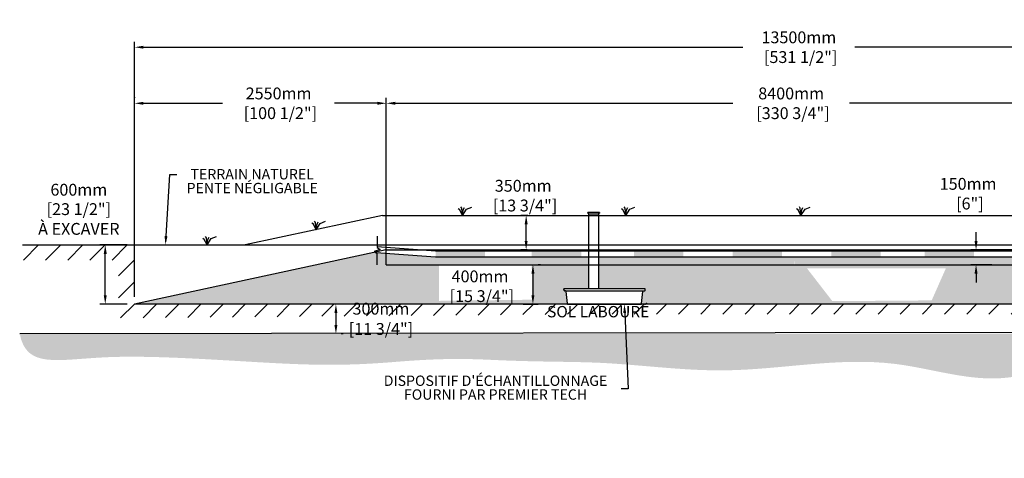
# Model space of a CAD drawing. Units: millimetres. Extents: x 42275 to 69030, y -16103 to -216.
# Drawn here: x 53053 to 63027, y -16050 to -11604 of the extents above; entities that cross this region are included whole.
import ezdxf
from ezdxf import colors
from ezdxf.entities.mleader import LeaderData, LeaderLine
from ezdxf.math import Vec2, Vec3

# ---------------------------------------------------------------- set-up
doc = ezdxf.new("R2010")
doc.units = ezdxf.units.MM
doc.linetypes.add('HIDDEN', pattern=[9.525, 6.35, -3.175])
for name, color, linetype in [('Bac de collecte', 252, 'Continuous'), ('c.p.', 2, 'Continuous'), ('CHAMP', 92, 'Continuous'), ('COTE', 255, 'Continuous'), ('cote mm p', 255, 'Continuous'), ('HACHURES', 2, 'Continuous'), ('TERRAIN FINI', 172, 'Continuous'), ('TN', 172, 'HIDDEN')]:
    doc.layers.add(name, color=color, linetype=linetype)
doc.styles.add('SEACAD_seans_ttf', font='txt')
doc.styles.get("Standard").update_dxf_attribs({"font": 'times.ttf'})
doc.styles.add('texte daij 2020-01-14', font='txt')
doc.dimstyles.new('standard daij 2020-01-14', dxfattribs={"dimscale": 300, "dimtxt": 0.18, "dimasz": 0.18, "dimexe": 0.18, "dimexo": 0.0625, "dimgap": 0.09, "dimtad": 0, "dimtih": 1, "dimtoh": 1, "dimdec": 0, "dimzin": 0, "dimdsep": 46, "dimtxsty": 'texte daij 2020-01-14', "dimcen": 0.09, "dimadec": 0, "dimazin": 0, "dimtfac": 1, "dimtdec": 0, "dimtofl": 0, "dimtmove": 2, "dimatfit": 3, "dimfxl": 1, "dimtolj": 1, "dimtzin": 0, "dimarcsym": 0})
pattern_1 = [(50, (-2630.943, 508.376), (54.6554, -4.781726), [5.715, -62.865]), (355, (-2630.94, 508.376), (-10.573026, 57.317054), [4.572, -50.292175]), (100.451445, (-2626.39, 507.98), (44.082374, 52.535326), [4.857003, -53.427073]), (46.1842, (-2630.94, 523.616), (81.32371, -12.6127), [8.5725, -94.2975]), (96.63556, (-2624.166, 522.565), (71.22124, 74.22784), [7.28551, -80.14068]), (351.18415, (-2630.94, 523.62), (71.22124, 74.22784), [6.85799, -75.43792]), (21, (-2623.323, 519.806), (45.484317, -30.67956), [5.715, -62.865]), (326, (-2623.32, 519.806), (18.54061, 55.25639), [4.572, -50.292]), (71.451445, (-2619.53, 517.25), (64.024926, 24.57683), [4.857003, -53.42698]), (37.5, (-2630.943, 508.376), (0.926581, 25.3665117), [0, -49.6824, 0, -51.054, 0, -50.4825]), (7.5, (-2630.943, 508.376), (20.045899, 30.054172), [0, -29.1084, 0, -48.5394, 0, -19.2405]), (327.5, (-2647.935, 508.376), (40.6771786, -1.718623), [0, -19.05, 0, -59.436, 0, -78.867]), (317.5, (-2655.555, 508.376), (44.438754, 7.627947), [0, -24.765, 0, -39.4716, 0, -56.007])]

# ---------------------------------------------------------------- blocks, each defined once
blk = doc.blocks.new('BFBN')
at = {"layer": 'Bac de collecte', "linetype": 'Continuous', "lineweight": 25}
for p, q in [((62946.6, -17186.3), (62946.6, -17184)), ((62950.1, -17184), (62946.6, -17184)), ((62946.6, -17186.3), (62946.6, -17186.3)), ((62946.6, -17186.3), (62950.1, -17186.3)), ((62950.1, -17186.3), (62946.6, -17186.3)), ((62946.6, -17190), (62946.6, -17186.3)), ((62946.6, -17190.1), (62946.6, -17190)), ((62950.1, -17190), (62946.6, -17190)), ((62946.6, -17190.1), (62950.1, -17190.1)), ((62946.6, -17192.4), (62946.6, -17190.1)), ((62950.1, -17192.4), (62946.6, -17192.4)), ((62946.6, -17192.4), (62951, -17192.4)), ((62950.1, -17186.3), (62950.1, -17184)), ((62951, -17184), (62950.1, -17184)), ((62950.1, -17190), (62950.1, -17186.3)), ((62950.1, -17192.4), (62950.1, -17190.1)), ((62951, -17180.6), (63060.3, -17180.6)), ((62951, -17180.6), (62951, -17184)), ((62951, -17184), (62951, -17192.4)), ((62951, -17192.4), (62951, -17197.4)), ((62951, -17197.4), (63060.3, -17197.4)), ((62953.9, -17197.4), (62953.9, -17957.1)), ((63057.4, -17957.1), (63057.4, -17197.4)), ((63060.3, -17184), (63060.3, -17180.6)), ((63060.3, -17192.4), (63060.3, -17184)), ((63061.1, -17184), (63060.3, -17184)), ((63060.3, -17197.4), (63060.3, -17192.4)), ((63060.3, -17192.4), (63061.1, -17192.4)), ((63061.1, -17184.4), (63061.1, -17184)), ((63064.6, -17184.4), (63061.1, -17184.4)), ((63061.1, -17184.4), (63061.1, -17188.2)), ((63061.1, -17184.4), (63064.6, -17184.4)), ((63061.1, -17188.2), (63061.1, -17191.9)), ((63061.1, -17188.2), (63064.6, -17188.2)), ((63061.1, -17191.9), (63061.1, -17192.4)), ((63061.1, -17191.9), (63064.6, -17191.9)), ((63064.6, -17191.9), (63061.1, -17191.9)), ((63064.6, -17184.4), (63064.6, -17184.4)), ((63064.6, -17184.4), (63064.6, -17188.2)), ((63064.6, -17188.2), (63064.6, -17191.9)), ((63064.6, -17191.9), (63064.6, -17191.9)), ((63523.4, -17957.1), (62705.5, -17957.1)), ((62706.5, -17975.4), (62705.5, -17957.1)), ((62705.5, -17957.1), (62709.9, -17957.1)), ((62722.6, -17979.6), (62710.9, -17979.6)), ((62722.6, -17979.6), (63510.7, -17979.6)), ((62741, -18108.7), (62728.2, -17984.6)), ((63492.4, -18108.7), (63505.2, -17984.6)), ((63510.7, -17979.6), (63522.5, -17979.6)), ((63527.8, -17957.1), (63523.4, -17957.1)), ((63526.9, -17975.4), (63527.8, -17957.1)), ((62746.5, -18113.8), (63486.8, -18113.8))]:
    blk.add_line(p, q, dxfattribs=at)
for centre, radius, start, end in [((62710.9, -17975.2), 4.39, 183, 270), ((62722.6, -17985.1), 5.58, 5, 90), ((63510.7, -17985.1), 5.58, 90, 175), ((63522.5, -17975.2), 4.39, 270, 357), ((62746.5, -18108.2), 5.58, 185, 270), ((63486.8, -18108.2), 5.58, 270, 355)]:
    blk.add_arc(centre, radius, start, end, dxfattribs=at)
blk = doc.blocks.new('*D93')
at = {"color": 0, "linetype": 'Continuous', "lineweight": -2, "transparency": 16777216}
for p, q in [((56331, -14487.4), (56310, -14487.4)), ((56256, -14577.4), (56256, -14697.4)), ((56331, -14787.4), (56310, -14787.4))]:
    blk.add_line(p, q, dxfattribs=at)
at = {"color": 0, "linetype": 'Continuous', "lineweight": 25, "transparency": 16777216}
for points in [[(56241, -14577.4), (56271, -14577.4), (56256, -14487.4)], [(56241, -14697.4), (56271, -14697.4), (56256, -14787.4)]]:
    blk.add_solid(points, dxfattribs=at)
at = {"layer": 'Defpoints', "color": 0, "linetype": 'Continuous', "lineweight": 25, "transparency": 16777216}
for p in [(56256, -14487.4), (56256, -14787.4), (56256, -14787.4)]:
    blk.add_point(p, dxfattribs=at)
at = {"color": 0, "linetype": 'Continuous', "lineweight": 25, "transparency": 16777216, "char_height": 120, "attachment_point": 5, "style": 'texte daij 2020-01-14'}
for s, insert in [('\\A1;300mm', (56712.1, -14533.5)), ('\\A1;[11 3/4"]', (56712.1, -14738.9))]:
    blk.add_mtext(s, dxfattribs=dict(at, insert=insert))
blk = doc.blocks.new('*D95')
at = {"color": 0, "linetype": 'Continuous', "lineweight": -2, "transparency": 16777216}
for p, q in [((54216.6, -14412.4), (54216.6, -11828.7)), ((67716.6, -14412.4), (67716.6, -11828.7)), ((54306.6, -11882.7), (60379, -11882.7)), ((67626.6, -11882.7), (61513, -11882.7))]:
    blk.add_line(p, q, dxfattribs=at)
at = {"color": 0, "linetype": 'Continuous', "lineweight": 25, "transparency": 16777216}
for points in [[(54306.6, -11867.7), (54306.6, -11897.7), (54216.6, -11882.7)], [(67626.6, -11867.7), (67626.6, -11897.7), (67716.6, -11882.7)]]:
    blk.add_solid(points, dxfattribs=at)
at = {"layer": 'Defpoints', "color": 0, "linetype": 'Continuous', "lineweight": 25, "transparency": 16777216}
for p in [(54216.6, -11882.7), (54216.6, -14487.4), (67716.6, -14487.4)]:
    blk.add_point(p, dxfattribs=at)
at = {"color": 0, "linetype": 'Continuous', "lineweight": 25, "transparency": 16777216, "insert": (60946, -11882.7), "char_height": 120, "attachment_point": 5, "style": 'texte daij 2020-01-14'}
blk.add_mtext('\\A1;13500mm\\P [531 1/2"]', dxfattribs=at)
blk = doc.blocks.new('*D96')
at = {"color": 0, "linetype": 'Continuous', "lineweight": -2, "transparency": 16777216}
for p, q in [((56766.6, -14012.4), (56766.6, -12397.2)), ((56856.6, -12451.2), (60278.2, -12451.2)), ((65076.6, -12451.2), (61457.9, -12451.2)), ((65166.6, -14012.4), (65166.6, -12397.2))]:
    blk.add_line(p, q, dxfattribs=at)
at = {"color": 0, "linetype": 'Continuous', "lineweight": 25, "transparency": 16777216}
for points in [[(56856.6, -12436.2), (56856.6, -12466.2), (56766.6, -12451.2)], [(65076.6, -12436.2), (65076.6, -12466.2), (65166.6, -12451.2)]]:
    blk.add_solid(points, dxfattribs=at)
at = {"layer": 'Defpoints', "color": 0, "linetype": 'Continuous', "lineweight": 25, "transparency": 16777216}
for p in [(65166.6, -12451.2), (56766.6, -14087.4), (65166.6, -14087.4)]:
    blk.add_point(p, dxfattribs=at)
at = {"color": 0, "linetype": 'Continuous', "lineweight": 25, "transparency": 16777216, "insert": (60868, -12451.2), "char_height": 120, "attachment_point": 5, "style": 'texte daij 2020-01-14'}
blk.add_mtext('\\A1;8400mm\\P [330 3/4"]', dxfattribs=at)
blk = doc.blocks.new('A$C7C072700')
at = {"color": 1, "ltscale": 100}
for p, q in [((31, 799), (31, 570)), ((91, 530), (-29, 490)), ((-29, 490), (31, 450)), ((31, 570), (91, 530)), ((31, 220), (31, 450))]:
    blk.add_line(p, q, dxfattribs=at)
blk = doc.blocks.new('*D99')
at = {"color": 0, "linetype": 'Continuous', "lineweight": -2, "transparency": 16777216}
for p, q in [((62741.1, -13847.4), (62741.1, -13757.4)), ((63201.4, -13937.4), (62687.1, -13937.4)), ((62901.4, -14087.4), (62687.1, -14087.4)), ((62741.1, -14177.4), (62741.1, -14267.4))]:
    blk.add_line(p, q, dxfattribs=at)
at = {"color": 0, "linetype": 'Continuous', "lineweight": 25, "transparency": 16777216}
for points in [[(62726.1, -13847.4), (62756.1, -13847.4), (62741.1, -13937.4)], [(62726.1, -14177.4), (62756.1, -14177.4), (62741.1, -14087.4)]]:
    blk.add_solid(points, dxfattribs=at)
at = {"layer": 'Defpoints', "color": 0, "linetype": 'Continuous', "lineweight": 25, "transparency": 16777216}
for p in [(62741.1, -13937.4), (63276.4, -13937.4), (62976.4, -14087.4)]:
    blk.add_point(p, dxfattribs=at)
at = {"color": 0, "linetype": 'Continuous', "lineweight": 25, "transparency": 16777216, "insert": (62660.5, -13367.7), "char_height": 120, "attachment_point": 5, "style": 'texte daij 2020-01-14'}
blk.add_mtext('\\A1;150mm\\P [6"]', dxfattribs=at)
blk = doc.blocks.new('*D100')
at = {"color": 0, "linetype": 'Continuous', "lineweight": -2, "transparency": 16777216}
for p, q in [((58198.9, -13587.4), (58129.3, -13587.4)), ((58183.3, -13847.4), (58183.3, -13677.4)), ((58192.1, -13937.4), (58129.3, -13937.4))]:
    blk.add_line(p, q, dxfattribs=at)
at = {"color": 0, "linetype": 'Continuous', "lineweight": 25, "transparency": 16777216}
for points in [[(58168.3, -13677.4), (58198.3, -13677.4), (58183.3, -13587.4)], [(58168.3, -13847.4), (58198.3, -13847.4), (58183.3, -13937.4)]]:
    blk.add_solid(points, dxfattribs=at)
at = {"layer": 'Defpoints', "color": 0, "linetype": 'Continuous', "lineweight": 25, "transparency": 16777216}
for p in [(58183.3, -13587.4), (58273.9, -13587.4), (58267.1, -13937.4)]:
    blk.add_point(p, dxfattribs=at)
at = {"color": 0, "linetype": 'Continuous', "lineweight": 25, "transparency": 16777216, "insert": (58153.4, -13387.4), "char_height": 120, "attachment_point": 5, "style": 'texte daij 2020-01-14'}
blk.add_mtext('\\A1;350mm\\P [13 3/4"]', dxfattribs=at)
blk = doc.blocks.new('*D101')
at = {"color": 0, "linetype": 'Continuous', "lineweight": -2, "transparency": 16777216}
for p, q in [((58327.1, -14087.4), (58306.1, -14087.4)), ((58252.1, -14177.4), (58252.1, -14397.4)), ((58152.2, -14487.4), (58306.1, -14487.4))]:
    blk.add_line(p, q, dxfattribs=at)
at = {"color": 0, "linetype": 'Continuous', "lineweight": 25, "transparency": 16777216}
for points in [[(58237.1, -14177.4), (58267.1, -14177.4), (58252.1, -14087.4)], [(58237.1, -14397.4), (58267.1, -14397.4), (58252.1, -14487.4)]]:
    blk.add_solid(points, dxfattribs=at)
at = {"layer": 'Defpoints', "color": 0, "linetype": 'Continuous', "lineweight": 25, "transparency": 16777216}
for p in [(58252.1, -14087.4), (58077.2, -14487.4), (58252.1, -14487.4)]:
    blk.add_point(p, dxfattribs=at)
at = {"color": 0, "linetype": 'Continuous', "lineweight": 25, "transparency": 16777216, "insert": (57716, -14306), "char_height": 120, "attachment_point": 5, "style": 'texte daij 2020-01-14'}
blk.add_mtext('\\A1;400mm\\P [15 3/4"]', dxfattribs=at)
blk = doc.blocks.new('DJIEWFDS')
at = {"color": 94}
for p, q in [((48872.3, -13771.1), (48863.4, -13756.8)), ((48887.5, -13787.2), (48899.1, -13763)), ((48920.7, -13778.6), (48972.9, -13757.7)), ((48850.8, -13786.3), (48835.7, -13777.3)), ((48879, -13842.6), (48850.8, -13786.3)), ((48879, -13842.6), (48872.3, -13771.1)), ((48879, -13842.6), (48920.7, -13778.6)), ((48879, -13842.6), (48887.5, -13787.2))]:
    blk.add_line(p, q, dxfattribs=at)
blk = doc.blocks.new('*D102')
at = {"color": 0, "linetype": 'Continuous', "lineweight": -2, "transparency": 16777216}
for p, q in [((54216.6, -12389), (54216.6, -12397.2)), ((54306.6, -12451.2), (55108.3, -12451.2)), ((56676.6, -12451.2), (56242.3, -12451.2)), ((56766.6, -13680.7), (56766.6, -12397.2))]:
    blk.add_line(p, q, dxfattribs=at)
at = {"color": 0, "linetype": 'Continuous', "lineweight": 25, "transparency": 16777216}
for points in [[(54306.6, -12436.2), (54306.6, -12466.2), (54216.6, -12451.2)], [(56676.6, -12436.2), (56676.6, -12466.2), (56766.6, -12451.2)]]:
    blk.add_solid(points, dxfattribs=at)
at = {"layer": 'Defpoints', "color": 0, "linetype": 'Continuous', "lineweight": 25, "transparency": 16777216}
for p in [(54216.6, -12464), (56766.6, -12451.2), (56766.6, -13755.7)]:
    blk.add_point(p, dxfattribs=at)
at = {"color": 0, "linetype": 'Continuous', "lineweight": 25, "transparency": 16777216, "insert": (55675.3, -12451.2), "char_height": 120, "attachment_point": 5, "style": 'texte daij 2020-01-14'}
blk.add_mtext('\\A1;2550mm\\P [100 1/2"]', dxfattribs=at)
blk = doc.blocks.new('*D94')
at = {"color": 0, "linetype": 'Continuous', "lineweight": -2, "transparency": 16777216}
for p, q in [((54141.6, -13887.4), (53865.3, -13887.4)), ((53919.3, -14397.4), (53919.3, -13977.4)), ((54141.6, -14487.4), (53865.3, -14487.4))]:
    blk.add_line(p, q, dxfattribs=at)
at = {"color": 0, "linetype": 'Continuous', "lineweight": 25, "transparency": 16777216}
for points in [[(53904.3, -13977.4), (53934.3, -13977.4), (53919.3, -13887.4)], [(53904.3, -14397.4), (53934.3, -14397.4), (53919.3, -14487.4)]]:
    blk.add_solid(points, dxfattribs=at)
at = {"layer": 'Defpoints', "color": 0, "linetype": 'Continuous', "lineweight": 25, "transparency": 16777216}
for p in [(53919.3, -13887.4), (54216.6, -13887.4), (54216.6, -14487.4)]:
    blk.add_point(p, dxfattribs=at)
at = {"color": 0, "linetype": 'Continuous', "lineweight": 25, "transparency": 16777216, "char_height": 120, "attachment_point": 5, "style": 'texte daij 2020-01-14'}
for s, insert in [('\\A1;600mm', (53651.7, -13327.3)), ('\\A1;[23 1/2"]\\PÀ EXCAVER', (53651.7, -13624.2))]:
    blk.add_mtext(s, dxfattribs=dict(at, insert=insert))

msp = doc.modelspace()

# ---------------------------------------------------------------- hatches: boundary and pattern name
at = {"ltscale": 100}
h = msp.add_hatch(dxfattribs=at)
h.set_pattern_fill('ANSI31', color=0, scale=50)
h.set_pattern_definition([(45, (-2630.94, 508.38), (-112.2532, 112.2532), [])])
h.paths.add_polyline_path([(63135.7, -14487.4), (58935.7, -14487.4), (58935.7, -14587.4), (63135.7, -14587.4)])
h.paths.add_polyline_path([(58935.7, -14487.4), (54216.6, -14487.4), (54216.6, -13887.4), (53081, -13887.4), (53087.6, -14039.8), (54051.7, -14041.4), (54056.3, -14627.5), (58935.7, -14587.4)])
h.paths.add_polyline_path([(65035.7, -14487.4), (63135.7, -14487.4), (63135.7, -14587.4), (67875.1, -14618.8)])
h.paths.add_polyline_path([(67716.6, -14487.4), (65035.7, -14487.4), (67875.1, -14618.8), (67874.7, -14070.5), (68960.2, -14073), (68952.7, -13887.4), (67716.6, -13887.4)])
h.paths.add_polyline_path([(58293, -14671.8), (59533.3, -14671.8), (59533.3, -14477.4), (58293, -14477.4)], flags=9)
h.paths.add_polyline_path([(56362.1, -14623.5), (57062.1, -14623.5), (57062.1, -14443.5), (56362.1, -14443.5)], flags=24)
h.paths.add_polyline_path([(56253.6, -14848.9), (57170.7, -14848.9), (57170.7, -14606), (56253.6, -14606)], flags=9)
at = {"layer": 'c.p.', "ltscale": 100}
h = msp.add_hatch(dxfattribs=at)
h.set_pattern_fill('EARTH', color=0, scale=25, angle=45, style=0)
h.set_pattern_definition([(45, (-759815.8, -443524.5), (1e-14, 224.506403), [158.75, -158.75]), (45, (-759857.89, -443482.4), (1e-14, 224.506403), [158.75, -158.75]), (45, (-759899.99, -443440.31), (1e-14, 224.506403), [158.75, -158.75]), (135, (-759899.99, -443412.25), (-224.506403, 1e-14), [158.75, -158.75]), (135, (-759857.89, -443370.15), (-224.506403, 1e-14), [158.75, -158.75]), (135, (-759815.8, -443328.06), (-224.506403, 1e-14), [158.75, -158.75])])
edge = h.paths.add_edge_path()
edge.add_spline(control_points=[(53052.5, -14785.1), (53119.4, -15149), (53779.8, -14932.8), (56093.5, -15148), (57304.1, -15021.7), (58163.7, -15076.6), (58654.7, -15068.8), (58935.7, -15082.3)], knot_values=[6130.647016, 6130.647016, 6130.647016, 6130.647016, 6343.895771, 6578.532909, 6799.88489, 7234.776568, 8096.786944, 8096.786944, 8096.786944, 8096.786944], degree=3, periodic=0)
edge.add_line((58935.7, -15082.3), (58935.7, -14787.4))
edge.add_line((58935.7, -14787.4), (53052.5, -14785.1))
edge = h.paths.add_edge_path()
edge.add_spline(control_points=[(58935.7, -15082.3), (58974.5, -15084.2), (59385.3, -15107.5), (60391.6, -15238.2), (61693.2, -14943.2), (62680, -15273.8), (63076.9, -15230.8), (63135.7, -15222.2)], knot_values=[1909.285333, 1909.285333, 1909.285333, 1909.285333, 2028.274605, 3168.408996, 4901.3676, 5948.894976, 6130.647016, 6130.647016, 6130.647016, 6130.647016], degree=3, periodic=0)
edge.add_line((63135.7, -15222.2), (63135.7, -14787.4))
edge.add_line((63135.7, -14787.4), (58935.7, -14787.4))
edge.add_line((58935.7, -14787.4), (58935.7, -15082.3))
edge = h.paths.add_edge_path()
edge.add_line((69030.3, -14762.2), (63135.7, -14787.4))
edge.add_line((63135.7, -14787.4), (63135.7, -15222.2))
edge.add_spline(control_points=[(63135.7, -15222.2), (63325, -15194.5), (63861.9, -15050.7), (64599.1, -15193.7), (65458.4, -15002.4), (67347, -15222.3), (68994.4, -15175.9), (69030.3, -14762.2)], knot_values=[0, 0, 0, 0, 585.365359, 1538.240215, 1653.079648, 1805.41147, 1909.285333, 1909.285333, 1909.285333, 1909.285333], degree=3, periodic=0)
at = {"layer": 'cote mm p', "lineweight": 25}
h = msp.add_hatch(color=250, dxfattribs=at)
h.dxf.hatch_style = 1
h.paths.add_polyline_path([(65166.6, -13927.4), (56766.6, -13927.4), (56688.6, -13943), (56692.4, -13953.4), (56766.6, -13937.4), (65166.6, -13937.4), (65281.7, -13962.3), (65285.5, -13950.3)])
at = {"layer": 'HACHURES', "lineweight": 25}
h = msp.add_hatch(dxfattribs=at)
h.set_pattern_fill('AR-SAND', color=0, scale=3)
h.set_pattern_definition([(37.5, (-2630.94, 508.38), (-4.8001, 146.82397), [0, -115.824, 0, -129.54, 0, -123.825]), (7.5, (-2630.94, 508.38), (134.857, 215.04753), [0, -62.484, 0, -104.394, 0, -40.005]), (327.5, (-2724.67, 508.38), (237.2977, 0.43116), [0, -38.1, 0, -137.16, 0, -179.07]), (317.5, (-2724.67, 508.38), (229.06694, 66.8788), [0, -19.05, 0, -89.916, 0, -102.87])])
edge = h.paths.add_edge_path()
edge.add_line((58814.6, -14087.4), (56766.6, -14087.4))
edge.add_line((56766.6, -14087.4), (56766.6, -13973.9))
edge.add_line((56766.6, -13973.9), (56674.5, -13966.8))
edge.add_line((56674.5, -13966.8), (56674.5, -13973.4))
edge.add_line((56674.5, -13973.4), (56656.2, -13961.2))
edge.add_line((56656.2, -13961.2), (54216.6, -14487.4))
edge.add_line((54216.6, -14487.4), (58602.2, -14487.4))
edge.add_line((58602.2, -14487.4), (58588.9, -14358.1))
edge.add_arc((58583, -14352.6), 8.09, 317.02465, 533.18064)
edge.add_arc((58571.6, -14348.8), 4.39, 183, 319.70524, ccw=False)
edge.add_line((58567.3, -14349), (58566.3, -14330.7))
edge.add_line((58566.3, -14330.7), (58814.6, -14330.7))
edge.add_line((58814.6, -14330.7), (58814.6, -14087.4))
edge = h.paths.add_edge_path()
edge.add_line((65166.6, -13937.4), (65166.6, -14087.4))
edge.add_line((65166.6, -14087.4), (58918.1, -14087.4))
edge.add_line((58918.1, -14087.4), (58918.1, -14330.7))
edge.add_line((58918.1, -14330.7), (59384.2, -14330.7))
edge.add_line((59384.2, -14330.7), (59388.6, -14330.7))
edge.add_line((59388.6, -14330.7), (59387.4, -14353.2))
edge.add_line((59387.4, -14353.2), (59371.5, -14353.2))
edge.add_arc((59371.5, -14358.7), 5.58, 90, 175)
edge.add_line((59365.9, -14358.3), (59352.6, -14487.4))
edge.add_line((59352.6, -14487.4), (67716.6, -14487.4))
edge.add_line((67716.6, -14487.4), (65166.6, -13937.4))
h.paths.add_polyline_path([(57300.3, -14453.9), (58244.6, -14442.4), (58240.3, -14084.6), (57300.3, -14084.6)], flags=16)
h.paths.add_polyline_path([(61285.5, -14457.1), (62291.6, -14449.3), (62435.2, -14124.9), (61028.7, -14124.9)], flags=16)
at = {"layer": 'HACHURES', "ltscale": 100, "transparency": 33554674}
h = msp.add_hatch(dxfattribs=at)
h.set_pattern_fill('AR-CONC', color=253, scale=0.3)
h.set_pattern_definition(pattern_1)
h.paths.add_polyline_path([(60907.5, -14012.4), (57868.6, -14013), (57266.6, -14012.4), (56766.6, -13973.9), (56766.6, -14087.4), (60903.4, -14087.4)])
edge = h.paths.add_edge_path()
edge.add_line((65166.6, -14012.4), (64305.3, -14037.3))
edge.add_arc((64299.8, -14040.2), 6.25, -152.14844, 27.85156, ccw=False)
edge.add_arc((64299.8, -14040.2), 6.25, 27.85156, 207.85156, ccw=False)
edge.add_line((64305.3, -14037.3), (65166.6, -14012.4))
edge.add_line((65166.6, -14012.4), (65166.6, -13937.4))
edge.add_line((65166.6, -13937.4), (59645.2, -13937.4))
edge.add_line((59645.2, -13937.4), (59645.2, -13947.4))
edge.add_line((59645.2, -13947.4), (64634.1, -13947.4))
edge.add_arc((64633.8, -13980.2), 32.8, -89.48133, 89.48133, ccw=False)
edge.add_line((64634.1, -14013), (60907.5, -14013))
edge.add_line((60907.5, -14013), (60907.5, -14087.4))
edge.add_line((60907.5, -14087.4), (65166.6, -14087.4))
edge.add_line((65166.6, -14087.4), (65166.6, -14012.4))
h.paths.add_polyline_path([(58814.6, -14012.4), (58814.6, -14087.4), (58918.1, -14087.4), (58918.1, -14012.4)], flags=17)
at = {"layer": 'HACHURES', "lineweight": 25, "transparency": 33554674}
h = msp.add_hatch(dxfattribs=at)
h.set_pattern_fill('AR-CONC', color=253, scale=0.3, style=0)
h.set_pattern_definition(pattern_1)
h.paths.add_polyline_path([(59541.7, -13937.4), (57136.8, -13937.4), (57266.6, -13947.4), (59541.7, -13947.4)])

# ---------------------------------------------------------------- linework, layer by layer
at = {"color": 0, "ltscale": 100}
msp.add_line((53052.5, -14785.1), (69030.3, -14762.2), dxfattribs=at)
at = {"color": 1, "ltscale": 100, "flags": 128}
msp.add_lwpolyline([(56674.5, -13901.8), (57266.6, -13947.4), (64634.1, -13947.4, -1), (64634.1, -14012.4), (57266.6, -14012.4), (56663.4, -13965.9)], format="xyb", dxfattribs=at)
at = {"color": 1}
for points in [[(57266.6, -13948), (57266.6, -14013), (57766.6, -13948), (57766.6, -14013)], [(58240.7, -13947.4), (58240.7, -14012.4), (58740.7, -13947.4), (58740.7, -14012.4)], [(59274.5, -13948), (59274.5, -14013), (59774.5, -13948), (59774.5, -14013)], [(60274.5, -13948), (60274.5, -14013), (60774.5, -13948), (60774.5, -14013)], [(61274.5, -13948), (61274.5, -14013), (61774.5, -13948), (61774.5, -14013)], [(62220.6, -13947.4), (62220.6, -14012.4), (62720.6, -13947.4), (62720.6, -14012.4)]]:
    msp.add_solid(points, dxfattribs=at)
at = {"layer": 'CHAMP'}
for p, q in [((56766.6, -13937.4), (54216.6, -14487.4)), ((56766.6, -13937.4), (65166.6, -13937.4)), ((56766.6, -14087.4), (56766.6, -13937.4)), ((56766.6, -14087.4), (65166.6, -14087.4)), ((67716.6, -14487.4), (54216.6, -14487.4))]:
    msp.add_line(p, q, dxfattribs=at)
at = {"layer": 'cote mm p', "lineweight": 25}
msp.add_line((56766.6, -14087.4), (58866.6, -14087.4), dxfattribs=at)
at = {"layer": 'TERRAIN FINI'}
for q in [(55338.4, -13887.4), (65203.9, -13587.4)]:
    msp.add_line((56729.3, -13587.4), q, dxfattribs=at)
at = {"layer": 'TN', "color": 5}
msp.add_line((53081, -13887.4), (68952.7, -13887.4), dxfattribs=at)

# ---------------------------------------------------------------- block references
at = {"layer": 'COTE', "color": 1, "ltscale": 100, "xscale": 0.5, "yscale": 0.5, "zscale": 0.5}
msp.add_blockref('A$C7C072700', (56659.2, -14198.2), dxfattribs=at)
at = {"layer": 'cote mm p', "lineweight": 25}
for name, p in [('DJIEWFDS', (8659, 255.1)), ('BFBN', (-4139.3, 3626.4)), ('DJIEWFDS', (10312.7, 255.1)), ('DJIEWFDS', (12087.6, 255.1)), ('DJIEWFDS', (7177.2, 110)), ('DJIEWFDS', (6072.2, -44.9))]:
    msp.add_blockref(name, p, dxfattribs=at)

# ---------------------------------------------------------------- texts
at = {"color": 7, "linetype": 'Continuous', "lineweight": 25, "insert": (58913.2, -14506.1), "char_height": 115, "attachment_point": 2, "style": 'SEACAD_seans_ttf'}
msp.add_mtext('SOL LABOURÉ', dxfattribs=at)

# ---------------------------------------------------------------- dimensions: what is measured, and where the dimension line sits
at = {"color": 7, "linetype": 'Continuous', "lineweight": 25}
for base, p1, p2, picture, middle in [((54216.6, -11882.7), (67716.6, -14487.4), (54216.6, -14487.4), '*D95', (60946, -11882.7)), ((56766.6, -12451.2), (54216.6, -12464), (56766.6, -13755.7), '*D102', (55675.3, -12451.2)), ((65166.6, -12451.2), (56766.6, -14087.4), (65166.6, -14087.4), '*D96', (60868, -12451.2))]:
    dim = msp.add_linear_dim(base=base, p1=p1, p2=p2, dimstyle='standard daij 2020-01-14', override={"dimtxt": 0.4, "dimasz": 0.3, "dimexo": 0.25, "dimpost": 'mm\\X'}, dxfattribs=at)
    dim.commit()
    dim.dimension.update_dxf_attribs({"geometry": picture, "text_midpoint": middle, "dimtype": 160})
for base, p1, p2, angle, picture, middle, dimtype in [((58183.3, -13587.4), (58267.1, -13937.4), (58273.9, -13587.4), 90, '*D100', (58153.4, -13387.4), 160), ((62741.1, -13937.4), (62976.4, -14087.4), (63276.4, -13937.4), 90, '*D99', (62660.5, -13367.7), 160), ((58252.1, -14487.4), (58252.1, -14087.4), (58077.2, -14487.4), 90, '*D101', (57716, -14306), 160), ((56256, -14787.4), (56256, -14487.4), (56256, -14787.4), 270, '*D93', (56712.1, -14620.5), 161)]:
    dim = msp.add_linear_dim(base=base, p1=p1, p2=p2, angle=angle, dimstyle='standard daij 2020-01-14', override={"dimtxt": 0.4, "dimasz": 0.3, "dimexo": 0.25, "dimpost": 'mm\\X'}, dxfattribs=at)
    dim.commit()
    dim.dimension.update_dxf_attribs({"geometry": picture, "text_midpoint": middle, "dimtype": dimtype})
dim = msp.add_linear_dim(base=(53919.3, -13887.4), p1=(54216.6, -14487.4), p2=(54216.6, -13887.4), angle=90, text='<>\\PÀ EXCAVER', dimstyle='standard daij 2020-01-14', override={"dimtxt": 0.4, "dimasz": 0.3, "dimexo": 0.25, "dimpost": 'mm\\X'}, dxfattribs=at)
dim.commit()
dim.dimension.update_dxf_attribs({"geometry": '*D94', "text_midpoint": (53651.7, -13414.3), "dimtype": 161})

# ---------------------------------------------------------------- leaders
at = {"layer": 'COTE', "color": 0, "lineweight": 25, "ltscale": 100}
ml = msp.add_multileader_mtext('Standard', dxfattribs=at)
ml.set_content('TERRAIN NATUREL\\PPENTE NÉGLIGABLE')
ml.set_leader_properties()
ml.build(insert=Vec2(0, 0))
ml.multileader.update_dxf_attribs({"text_right_attachment_type": 2, "dogleg_length": 70, "arrow_head_size": 90})
ctx = ml.context
ctx.base_point, ctx.char_height, ctx.arrow_head_size, ctx.landing_gap_size, ctx.plane_origin = Vec3(54644.7, -13171.4), 105, 90, 15, Vec3(55474.8, -14489.8)
ctx.right_attachment, ctx.text_align_type = 2, 1
notes = []
notes.append((ctx, [(0, (1, 1, 0), (54574.7, -13171.4), (1, 0), 70, [(0, [(54529.4, -13887.4)], 0, [])])]))
ctx.mtext.insert, ctx.mtext.alignment, ctx.mtext.line_spacing_factor, ctx.mtext.flow_direction = Vec3(55408, -13117.8), 2, 0.8, 5
ml = msp.add_multileader_mtext('Standard', dxfattribs=at)
ml.set_content("DISPOSITIF D'ÉCHANTILLONNAGE \\PFOURNI PAR PREMIER TECH")
ml.set_leader_properties()
ml.build(insert=Vec2(0, 0))
ml.multileader.update_dxf_attribs({"text_right_attachment_type": 2, "dogleg_length": 70, "arrow_head_size": 90})
ctx = ml.context
ctx.base_point, ctx.char_height, ctx.arrow_head_size, ctx.landing_gap_size, ctx.plane_origin = Vec3(56600.6, -15264.8), 105, 90, 15, Vec3(60814.3, -14630.6)
ctx.right_attachment, ctx.text_align_type = 2, 1
notes.append((ctx, [(1, (1, 1, 0), (59215.7, -15347.2), (-1, 0), 70, [(0, [(59177.9, -14487.4)], 0, [])])]))
ctx.mtext.insert, ctx.mtext.alignment, ctx.mtext.line_spacing_factor, ctx.mtext.flow_direction = Vec3(57873.2, -15211.1), 2, 0.8, 5
for ctx, leaders in notes:
    for number, flags, end, landing, length, lines in leaders:
        leader = LeaderData()
        leader.index, (leader.has_last_leader_line, leader.has_dogleg_vector, leader.attachment_direction) = number, flags
        leader.last_leader_point, leader.dogleg_vector, leader.dogleg_length = Vec3(end), Vec3(landing), length
        for number, points, colour, breaks in lines:
            line = LeaderLine()
            line.index, line.vertices, line.color, line.breaks = number, Vec3.list(points), colors.encode_raw_color(colour), breaks
            leader.lines.append(line)
        ctx.leaders.append(leader)

doc.saveas('drawing.dxf')
